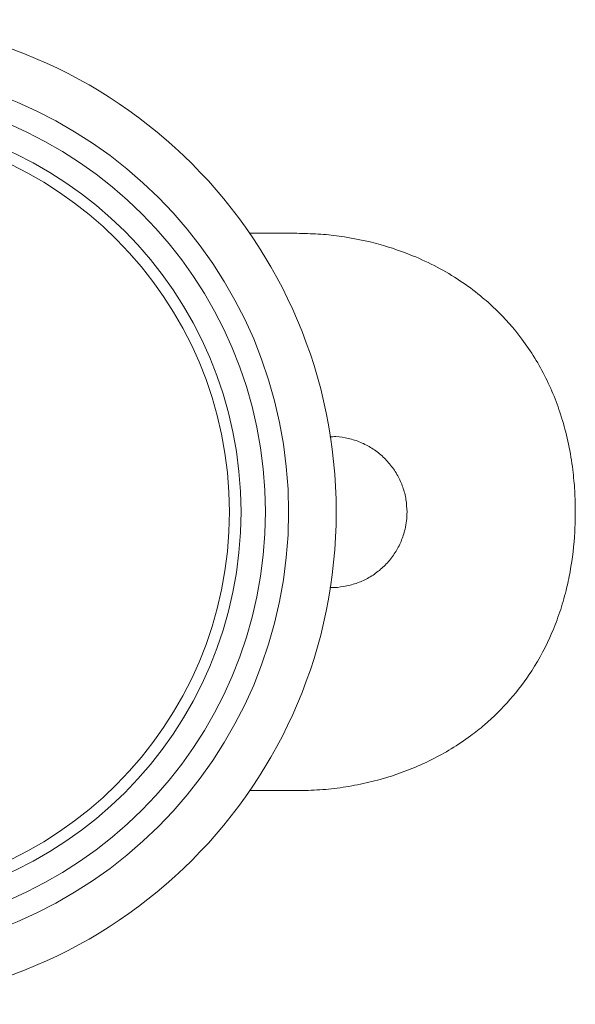
# Model space of a CAD drawing. Units: millimetres. Extents: x 10 to 584, y 10 to 410.
# Drawn here: x 217 to 241, y 338 to 381 of the extents above; entities that cross this region are included whole.
import ezdxf

# ---------------------------------------------------------------- set-up
doc = ezdxf.new("R2010")
doc.units = ezdxf.units.MM
doc.header["$LTSCALE"] = 2

msp = doc.modelspace()

# ---------------------------------------------------------------- linework, layer by layer
at = {"color": 7, "linetype": 'Continuous', "lineweight": 15}
for p, q in [((226.881, 371.536), (228.904, 371.536)), ((226.881, 347.536), (228.904, 347.536))]:
    msp.add_line(p, q, dxfattribs=at)
for radius in [21.2, 19.15, 18.15, 17.1, 16.6]:
    msp.add_circle((209.404, 359.536), radius, dxfattribs=at)
for points, knots in [([(240.904, 359.536), (240.899, 359.838), (240.889, 360.445), (240.797, 361.421), (240.63, 362.439), (240.371, 363.46), (240.043, 364.413), (239.646, 365.312), (239.168, 366.176), (238.475, 367.196), (237.683, 368.092), (236.766, 368.905), (235.933, 369.52), (234.956, 370.099), (233.812, 370.633), (232.41, 371.112), (231.033, 371.392), (229.823, 371.518), (229.211, 371.53), (228.904, 371.536)], [0, 0, 0, 0, 0.046906, 0.094049, 0.152157, 0.207341, 0.258703, 0.310477, 0.362765, 0.415486, 0.507221, 0.553549, 0.611769, 0.672616, 0.734079, 0.811317, 0.905069, 0.952391, 1, 1, 1, 1]), ([(233.654, 359.536), (233.645, 359.715), (233.628, 360.079), (233.487, 360.607), (233.266, 361.108), (232.964, 361.562), (232.587, 361.964), (232.151, 362.294), (231.66, 362.551), (231.138, 362.715), (230.684, 362.791), (230.414, 362.778), (230.324, 362.773)], [0, 0, 0, 0, 0.103593, 0.210206, 0.313794, 0.420357, 0.524498, 0.631636, 0.73614, 0.843708, 0.9476, 1, 1, 1, 1]), ([(228.904, 347.536), (229.237, 347.543), (229.905, 347.557), (230.904, 347.671), (231.896, 347.855), (232.865, 348.115), (233.803, 348.446), (234.705, 348.849), (235.572, 349.328), (236.334, 349.84), (237.199, 350.526), (238.12, 351.434), (239.116, 352.755), (239.801, 354.048), (240.248, 355.227), (240.505, 356.11), (240.749, 357.254), (240.885, 358.39), (240.899, 359.248), (240.904, 359.536)], [0, 0, 0, 0, 0.0515937, 0.1035582, 0.1559785, 0.2087812, 0.2603814, 0.3123588, 0.3648026, 0.417641, 0.4588266, 0.541422, 0.6243147, 0.7228543, 0.772717, 0.8229539, 0.8668986, 0.9554054, 1, 1, 1, 1]), ([(230.333, 356.291), (230.354, 356.289), (230.552, 356.27), (230.937, 356.32), (231.464, 356.446), (231.965, 356.669), (232.42, 356.967), (232.823, 357.342), (233.155, 357.777), (233.413, 358.267), (233.564, 358.734), (233.641, 359.163), (233.65, 359.411), (233.654, 359.536)], [0, 0, 0, 0, 0.0119783, 0.1155455, 0.2221206, 0.3256663, 0.4321718, 0.5364871, 0.6438037, 0.7484856, 0.8562364, 0.9276384, 1, 1, 1, 1])]:
    msp.add_open_spline(points, degree=3, knots=knots, dxfattribs=at)

doc.saveas('drawing.dxf')
